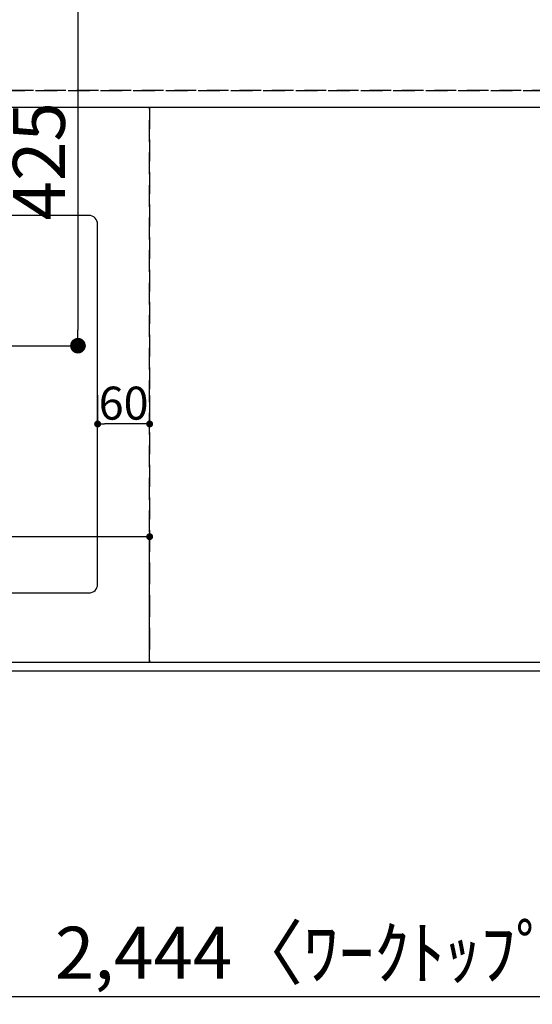
# Model space of a CAD drawing. Extents: x 27948 to 54421, y -25 to 8845.
# Drawn here: x 44303 to 44895, y 6055 to 7190 of the extents above; entities that cross this region are included whole.
import ezdxf

# ---------------------------------------------------------------- set-up
doc = ezdxf.new("R2010")
doc.units = 0
doc.header["$LTSCALE"] = 50
doc.header["$MEASUREMENT"] = 0
doc.linetypes.add('DASHED', pattern=[0.75, 0.5, -0.25])
doc.linetypes.add('HIDDEN', pattern=[0.375, 0.25, -0.125])
doc.layers.get('0').update_dxf_attribs({"linetype": 'CONTINUOUS'})
doc.layers.get('DEFPOINTS').update_dxf_attribs({"color": 146, "linetype": 'CONTINUOUS'})
for name, color, linetype in [('121-キャビネット（中）', 253, 'HIDDEN'), ('126-甲板', 2, 'CONTINUOUS'), ('166-寸法B', 11, 'CONTINUOUS')]:
    doc.layers.add(name, color=color, linetype=linetype)
doc.styles.add('KH001', font='txt')
doc.dimstyles.new('KH1xx015', dxfattribs={"dimscale": 10, "dimtxt": 3.8, "dimasz": 0.8, "dimexe": 0.3, "dimexo": 1.2, "dimgap": 0.5, "dimtad": 3, "dimdec": 1, "dimdsep": 46, "dimlunit": 6, "dimtxsty": 'KH001', "dimblk": 'DOT', "dimcen": 1, "dimdle": 1, "dimclrd": 256, "dimclre": 256, "dimclrt": 256, "dimadec": 0, "dimazin": 0, "dimtfac": 1, "dimtdec": 1, "dimtix": 1, "dimtmove": 2, "dimatfit": 3, "dimldrblk": 'CLOSEDBLANK', "dimfxl": 1, "dimtolj": 1, "dimtzin": 0, "dimlwd": -1, "dimlwe": -1, "dimarcsym": 0})
doc.dimstyles.new('KH1xx030', dxfattribs={"dimscale": 30, "dimtxt": 2, "dimasz": 0.6, "dimexe": 0.3, "dimexo": 1.2, "dimgap": 0.5, "dimtad": 3, "dimdec": 1, "dimdsep": 46, "dimlunit": 6, "dimtxsty": 'KH001', "dimblk": 'DOT', "dimcen": 1, "dimdle": 1, "dimclrd": 256, "dimclre": 256, "dimclrt": 256, "dimadec": 0, "dimazin": 0, "dimtfac": 1, "dimtdec": 1, "dimtix": 1, "dimtmove": 2, "dimatfit": 3, "dimldrblk": 'CLOSEDBLANK', "dimfxl": 1, "dimtolj": 1, "dimtzin": 0, "dimlwd": -1, "dimlwe": -1, "dimarcsym": 0})

# ---------------------------------------------------------------- blocks, each defined once
blk = doc.blocks.new('_Dot')
at = {"color": 0, "linetype": 'ByBlock', "lineweight": -2}
blk.add_line((-0.5, 0), (-1, 0), dxfattribs=at)
at = {"color": 0, "linetype": 'ByBlock', "const_width": 0.5}
blk.add_lwpolyline([(-0.25, 0, 1), (0.25, 0, 1)], format="xyb", close=True, dxfattribs=at)
blk = doc.blocks.new('*D73')
at = {"layer": '166-寸法B', "transparency": 16777216}
for p, q in [((43531, 6403.3), (43531, 6055.3)), ((45975, 6403.3), (45975, 6055.3)), ((43549, 6064.3), (45957, 6064.3))]:
    blk.add_line(p, q, dxfattribs=at)
at = {"layer": 'DEFPOINTS', "color": 0, "transparency": 16777216}
for p in [(43531, 6439.3), (45975, 6439.3), (45975, 6064.3)]:
    blk.add_point(p, dxfattribs=at)
at = {"layer": '166-寸法B', "transparency": 16777216, "xscale": 18, "yscale": 18, "zscale": 18, "rotation": 180}
blk.add_blockref('_Dot', (43531, 6064.3), dxfattribs=at)
at = {"layer": '166-寸法B', "transparency": 16777216, "xscale": 18, "yscale": 18, "zscale": 18}
blk.add_blockref('_Dot', (45975, 6064.3), dxfattribs=at)
at = {"layer": '166-寸法B', "transparency": 16777216, "insert": (44753, 6114.7), "char_height": 60, "attachment_point": 5, "style": 'KH001'}
blk.add_mtext('\\A1;2,444〈ﾜｰｸﾄｯﾌﾟ寸法〉', dxfattribs=at)
blk = doc.blocks.new('_ClosedBlank')
at = {"color": 0, "linetype": 'ByBlock', "lineweight": -2}
for p, q in [((-1, 0.167), (0, 0)), ((-1, 0.167), (-1, -0.167)), ((0, 0), (-1, -0.167))]:
    blk.add_line(p, q, dxfattribs=at)
blk = doc.blocks.new('*D89')
at = {"layer": 'DEFPOINTS', "transparency": 16777216}
for p, q in [((43553, 6461.3), (43553, 6597.2)), ((44445, 6594.2), (43561, 6594.2)), ((44453, 6461.3), (44453, 6597.2))]:
    blk.add_line(p, q, dxfattribs=at)
at = {"layer": 'DEFPOINTS', "color": 0, "transparency": 16777216}
for p in [(43553, 6594.2), (43553, 6449.3), (44453, 6449.3)]:
    blk.add_point(p, dxfattribs=at)
at = {"layer": 'DEFPOINTS', "transparency": 16777216, "xscale": 8, "yscale": 8, "zscale": 8, "rotation": 180}
blk.add_blockref('_Dot', (43553, 6594.2), dxfattribs=at)
at = {"layer": 'DEFPOINTS', "transparency": 16777216, "xscale": 8, "yscale": 8, "zscale": 8}
blk.add_blockref('_Dot', (44453, 6594.2), dxfattribs=at)
at = {"layer": 'DEFPOINTS', "transparency": 16777216, "insert": (43978, 6620.6), "char_height": 38, "attachment_point": 5, "style": 'KH001'}
blk.add_mtext('\\A1;900', dxfattribs=at)
blk = doc.blocks.new('*D94')
at = {"layer": '166-寸法B', "transparency": 16777216}
for p, q in [((44199, 7239.3), (44379.3, 7239.3)), ((44370.3, 7221.3), (44370.3, 6832.3)), ((44211.4, 6814.3), (44379.3, 6814.3))]:
    blk.add_line(p, q, dxfattribs=at)
at = {"layer": 'DEFPOINTS', "color": 0, "transparency": 16777216}
for p in [(44163, 7239.3), (44175.4, 6814.3), (44370.3, 6814.3)]:
    blk.add_point(p, dxfattribs=at)
at = {"layer": '166-寸法B', "transparency": 16777216, "xscale": 18, "yscale": 18, "zscale": 18}
for p, rotation in [((44370.3, 7239.3), 90), ((44370.3, 6814.3), 270)]:
    blk.add_blockref('_Dot', p, dxfattribs=dict(at, rotation=rotation))
at = {"layer": '166-寸法B', "transparency": 16777216, "insert": (44325.3, 7026.8), "char_height": 60, "attachment_point": 5, "rotation": 90, "style": 'KH001'}
blk.add_mtext('\\A1;425', dxfattribs=at)
blk = doc.blocks.new('*D96')
at = {"layer": 'DEFPOINTS', "transparency": 16777216}
for p, q in [((44393, 6757.3), (44393, 6721.1)), ((44453, 6757.3), (44453, 6721.1)), ((44445, 6724.1), (44401, 6724.1))]:
    blk.add_line(p, q, dxfattribs=at)
at = {"layer": 'DEFPOINTS', "color": 0, "transparency": 16777216}
for p in [(44393, 6769.3), (44453, 6769.3), (44393, 6724.1)]:
    blk.add_point(p, dxfattribs=at)
at = {"layer": 'DEFPOINTS', "transparency": 16777216, "xscale": 8, "yscale": 8, "zscale": 8, "rotation": 180}
blk.add_blockref('_Dot', (44393, 6724.1), dxfattribs=at)
at = {"layer": 'DEFPOINTS', "transparency": 16777216, "xscale": 8, "yscale": 8, "zscale": 8}
blk.add_blockref('_Dot', (44453, 6724.1), dxfattribs=at)
at = {"layer": 'DEFPOINTS', "transparency": 16777216, "insert": (44423, 6748.1), "char_height": 38, "attachment_point": 5, "style": 'KH001'}
blk.add_mtext('\\A1;60', dxfattribs=at)

msp = doc.modelspace()

# ---------------------------------------------------------------- linework, layer by layer
at = {"layer": '121-キャビネット（中）', "ltscale": 2}
msp.add_line((43534.03, 7108.34), (45972.03, 7108.34), dxfattribs=at)
msp.add_lwpolyline([(45972.03, 6449.34), (43534.03, 6449.34), (43534.03, 7108.34)], dxfattribs=at)
at = {"layer": '126-甲板'}
msp.add_lwpolyline([(43531.03, 7239.34), (45975.03, 7239.34), (45975.03, 6439.34), (43531.03, 6439.34)], close=True, dxfattribs=at)
at = {"layer": '126-甲板', "linetype": 'Continuous'}
msp.add_lwpolyline([(44383.03, 6964.34), (43703.03, 6964.34, 0.4142136), (43693.03, 6954.34), (43693.03, 6539.34, 0.4142136), (43703.03, 6529.34), (44383.03, 6529.34, 0.4142136), (44393.03, 6539.34), (44393.03, 6954.34, 0.4142136)], format="xyb", close=True, dxfattribs=at)
at = {"layer": 'DEFPOINTS', "linetype": 'DASHED'}
for points in [[(45969.03, 7108.34), (43534.03, 7108.34), (43534.03, 7089.34), (45969.03, 7089.34)], [(44453.03, 6449.34), (43553.03, 6449.34), (43553.03, 7089.34), (44453.03, 7089.34)], [(45203.03, 6449.34), (44453.03, 6449.34), (44453.03, 7089.34), (45203.03, 7089.34)]]:
    msp.add_lwpolyline(points, close=True, dxfattribs=at)

# ---------------------------------------------------------------- dimensions: what is measured, and where the dimension line sits
at = {"layer": '166-寸法B'}
dim = msp.add_linear_dim(base=(44370.28, 6814.34), p1=(44163.03, 7239.34), p2=(44175.44, 6814.34), angle=90, dimstyle='KH1xx030', dxfattribs=at)
dim.commit()
dim.dimension.update_dxf_attribs({"geometry": '*D94', "text_midpoint": (44325.28, 7026.84)})
dim = msp.add_linear_dim(base=(45975.03, 6064.34), p1=(43531.03, 6439.34), p2=(45975.03, 6439.34), angle=180, text='<>〈ﾜｰｸﾄｯﾌﾟ寸法〉', dimstyle='KH1xx030', dxfattribs=at)
dim.commit()
dim.dimension.update_dxf_attribs({"geometry": '*D73', "text_midpoint": (44753.03, 6114.65)})
at = {"layer": 'DEFPOINTS'}
dim = msp.add_linear_dim(base=(44393.03, 6724.1), p1=(44453.03, 6769.34), p2=(44393.03, 6769.34), angle=180, dimstyle='KH1xx015', dxfattribs=at)
dim.commit()
dim.dimension.update_dxf_attribs({"geometry": '*D96', "text_midpoint": (44423.03, 6748.1)})
dim = msp.add_linear_dim(base=(43553.03, 6594.22), p1=(44453.03, 6449.34), p2=(43553.03, 6449.34), angle=180, dimstyle='KH1xx015', dxfattribs=at)
dim.commit()
dim.dimension.update_dxf_attribs({"geometry": '*D89', "text_midpoint": (43978.03, 6620.63), "dimtype": 128})

doc.saveas('drawing.dxf')
